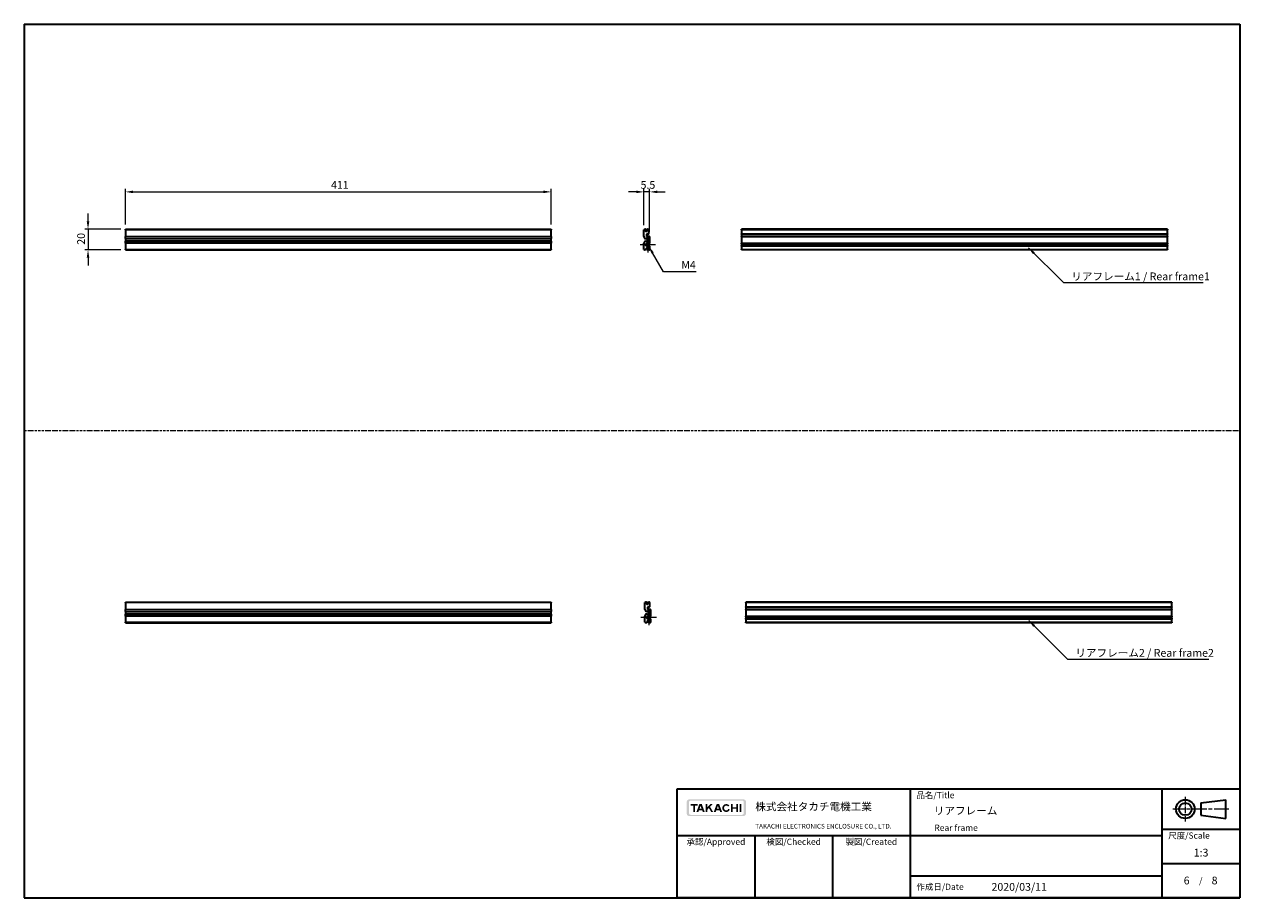
# Model space of a CAD drawing. Units: millimetres. Extents: x -4 to 13360, y -4 to 1682.
# Drawn here: x 9039 to 10212, y -4 to 839 of the extents above; entities that cross this region are included whole.
import ezdxf
from ezdxf.enums import TextEntityAlignment as Align

# ---------------------------------------------------------------- set-up
doc = ezdxf.new("R2010")
doc.units = ezdxf.units.MM
doc.linetypes.add('CHAIN', pattern=[0.35429999999999995, 0.2362, -0.0295, 0.0591, -0.0295])
doc.linetypes.add('DASH_DOT', pattern=[0.37, 0.24, -0.06, 0.01, -0.06])
for name, color, linetype, lineweight in [('Border (ISO)', 7, 'Continuous', 35), ('Center Mark (ISO)', 131, 'Continuous', 18), ('Dimension (ISO)', 7, 'Continuous', 18), ('Dimension (ISO) @ 1', 7, 'Continuous', 18), ('Hatch (ISO)', 1, 'Continuous', 18), ('Sketch Geometry (ISO)', 7, 'Continuous', 18), ('Symbol (ISO)', 7, 'Continuous', 18), ('Symbol (ISO) @ 1', 7, 'Continuous', 18), ('Title (ISO)', 7, 'Continuous', 35), ('Visible (ISO)', 7, 'Continuous', 35), ('Visible Narrow (ISO)', 7, 'Continuous', 25)]:
    doc.layers.add(name, color=color, linetype=linetype, lineweight=lineweight)
doc.styles.add('Note Text (TK)', font='MS PGothic.ttf')
doc.styles.add('文字スタイル67', font='arial.ttf')
doc.dimstyles.new('Default - Method 1b (TK)', dxfattribs={"dimscale": 4, "dimtxt": 2.5, "dimasz": 2.5, "dimexe": 1, "dimexo": 1.499999999999999, "dimgap": 1, "dimtad": 1, "dimtoh": 1, "dimrnd": 1e-08, "dimdsep": 46, "dimtxsty": 'Note Text (TK)', "dimcen": 0.09, "dimdle": 5, "dimclrd": 100, "dimclre": 100, "dimclrt": 7, "dimadec": 1, "dimazin": 1, "dimtfac": 1, "dimtmove": 0, "dimatfit": 3, "dimfxl": 1, "dimtolj": 1, "dimlwd": -1, "dimlwe": -1, "dimarcsym": 0})
doc.dimstyles.new('Default - Method 1b (TK)$7', dxfattribs={"dimscale": 4, "dimtxt": 2.5, "dimasz": 2.5, "dimexe": 1, "dimexo": 1.499999999999999, "dimgap": 1, "dimtad": 1, "dimtoh": 1, "dimrnd": 1e-08, "dimdsep": 46, "dimtxsty": 'Note Text (TK)', "dimcen": 0.09, "dimdle": 5, "dimclrd": 100, "dimclre": 100, "dimclrt": 7, "dimadec": 1, "dimazin": 1, "dimtfac": 1, "dimtmove": 0, "dimatfit": 3, "dimfxl": 1, "dimtolj": 1, "dimlwd": -1, "dimlwe": -1, "dimarcsym": 0})

# ---------------------------------------------------------------- blocks, each defined once
blk = doc.blocks.new('図面枠 tk図枠')
at = {"layer": 'Border (ISO)'}
for p, q in [((14.49999999999999, 289), (405.4999999999999, 289)), ((14.49999999999999, 289), (14.50000000000001, 8.000000000000007)), ((405.4999999999999, 289), (405.4999999999999, 8.000000000000007)), ((14.50000000000001, 8.000000000000007), (405.4999999999999, 8.000000000000007))]:
    blk.add_line(p, q, dxfattribs=at)
blk = doc.blocks.new('表題欄 tk表題欄')
at = {"layer": 'Hatch (ISO)'}
h = blk.add_hatch(color=256, dxfattribs=at)
edge = h.paths.add_edge_path(flags=0)
edge.add_arc((95.57537688673352, 236.2990653650367), 0.5958259999999996, 269.9999999999897, 360)
edge.add_line((96.17120288673351, 236.2990653650368), (96.17120288673348, 239.7107813650365))
edge.add_arc((95.5753768867335, 239.7107813650366), 0.5958259999999996, 0, 90.0000000000068)
edge.add_line((95.57537688673342, 240.3066073650366), (79.13710888673356, 240.3066073650366))
edge.add_arc((79.13710888673353, 239.7107813650366), 0.5958259999999996, 89.99999999999744, 180)
edge.add_line((78.54128288673353, 239.7107813650365), (78.54128288673331, 236.2990653650368))
edge.add_arc((79.13710888673332, 236.2990653650365), 0.5958259999999996, 180, 270.0000000000231)
edge.add_line((79.13710888673356, 235.7032393650365), (95.57537688673342, 235.7032393650367))
edge = h.paths.add_edge_path()
edge.add_line((77.83935088673357, 239.9556413650366), (77.83935088673357, 236.0542053650368))
edge.add_arc((78.54128288673346, 236.0542053650367), 0.7019319999998935, 180, 270.0000000000087)
edge.add_line((78.54128288673357, 235.3522733650368), (96.17120288673352, 235.3522733650368))
edge.add_arc((96.17120288673351, 236.0542053650367), 0.7019319999998921, 270, 360)
edge.add_line((96.8731348867334, 236.0542053650368), (96.87313488673352, 239.9556413650366))
edge.add_arc((96.1712028867336, 239.9556413650367), 0.7019319999998921, 0, 90.00000000000873)
edge.add_line((96.17120288673348, 240.6575733650367), (78.54128288673357, 240.6575733650366))
edge.add_arc((78.54128288673357, 239.9556413650366), 0.7019319999999984, 90, 180)
for points in [[(79.07181288673355, 239.1476033650369), (79.07181288673355, 238.6578833650367), (79.92066088673353, 238.6578833650367), (79.92066088673353, 236.6581933650368), (80.50832488673353, 236.6581933650368), (80.50832488673353, 238.6578833650367), (81.35717288673355, 238.6578833650367), (81.35717288673355, 239.1476033650369)], [(85.68407849525303, 236.6581933650368), (84.9434673993943, 237.8918698287545), (84.41792288673358, 237.3246628822781), (84.41792288673358, 236.6581933650368), (83.89555488673355, 236.6581933650368), (83.89555488673355, 239.1476033650369), (84.41792288673358, 239.1476033650369), (84.41792288673358, 238.0993979968839), (85.38913556809511, 239.1476033650369), (86.10696490847272, 239.1476033650369), (85.31925422435492, 238.2974470774499), (86.30334488673353, 236.6581933650368)], [(92.09142939614459, 239.1476033650369), (92.09142939614459, 236.6581933650368), (92.60971639614465, 236.6581933650368), (92.60971639614465, 237.6580383650368), (93.76872039614462, 237.6580383650368), (93.76872039614462, 236.6581933650368), (94.28700739614459, 236.6581933650368), (94.28700739614459, 239.1476033650369), (93.76872039614462, 239.1476033650369), (93.76872039614462, 238.1477583650367), (92.60971639614465, 238.1477583650367), (92.60971639614465, 239.1476033650369)], [(94.84202339614467, 239.1476033650369), (94.84202339614467, 236.6581933650368), (95.36439139614473, 236.6581933650368), (95.36439139614473, 239.1476033650369)]]:
    blk.add_hatch(color=256, dxfattribs=at).paths.add_polyline_path(points)
h = blk.add_hatch(color=256, dxfattribs=at)
h.paths.add_polyline_path([(82.59020695886475, 237.7110913650368), (81.95242681460243, 237.7110913650368), (82.27131688673356, 238.5794973650367)], flags=0)
h.paths.add_polyline_path([(82.77903014574996, 237.1968853650368), (81.76360362771717, 237.1968853650368), (81.56578886050404, 236.6581933650368), (80.94907288673355, 236.6581933650368), (81.86321688673357, 239.1476033650369), (82.67941688673353, 239.1476033650369), (83.59356088673351, 236.6581933650368), (82.97684491296302, 236.6581933650368)])
h = blk.add_hatch(color=256, dxfattribs=at)
h.paths.add_polyline_path([(87.52707281460246, 237.7110913650368), (88.16485295886469, 237.7110913650368), (87.84596288673359, 238.5794973650367)], flags=0)
h.paths.add_polyline_path([(87.14043486050403, 236.6581933650368), (87.3382496277172, 237.1968853650368), (88.35367614574989, 237.1968853650368), (88.551490912963, 236.6581933650368), (89.16820688673343, 236.6581933650368), (88.25406288673352, 239.1476033650369), (87.43786288673356, 239.1476033650369), (86.52371888673358, 236.6581933650368)])
h = blk.add_hatch(color=256, dxfattribs=at)
edge = h.paths.add_edge_path()
edge.add_arc((90.52309888673334, 237.9028983650369), 1.273272000000011, 38.55054079078439, 336.5820184016556)
edge.add_line((91.69149139614446, 237.3968543650369), (91.17255542714857, 237.6216113977801))
edge.add_ellipse((90.52309888673352, 237.9028983650369), major_axis=(0, -0.7998759999999119), ratio=0.8673469387756529, start_angle=128.5505407907963, end_angle=426.582018401653, ccw=False)
edge.add_line((91.09381514418376, 238.3576891122095), (91.51887237036831, 238.6964075050431))
at = {"layer": 'Title (ISO)'}
for p, q in [((74.70882392282105, 244.052739026017), (255.7088239228211, 244.052739026017)), ((74.70882392282105, 209.052739026017), (74.70882392282105, 244.052739026017)), ((149.7088239228211, 244.052739026017), (149.7088239228211, 209.052739026017)), ((230.7088239228211, 244.052739026017), (230.7088239228211, 209.052739026017)), ((255.7088239228211, 244.052739026017), (255.7088239228211, 209.052739026017)), ((243.2088239228211, 239.552739026017), (251.2088239228211, 240.5527390260171)), ((243.2088239228211, 239.552739026017), (243.2088239228211, 235.552739026017)), ((251.2088239228211, 234.552739026017), (251.2088239228211, 240.5527390260171)), ((243.2088239228211, 235.552739026017), (251.2088239228211, 234.552739026017)), ((230.7088239228211, 231.052739026017), (255.7088239228211, 231.052739026017)), ((74.70882392282105, 229.052739026017), (230.7088239228211, 229.052739026017)), ((99.70882392282108, 229.052739026017), (99.70882392282108, 209.052739026017)), ((124.708823922821, 229.052739026017), (124.708823922821, 209.052739026017)), ((230.7088239228211, 220.052739026017), (255.7088239228211, 220.052739026017)), ((149.7088239228211, 216.052739026017), (230.7088239228211, 216.052739026017)), ((255.7088239228211, 209.052739026017), (74.70882392282105, 209.052739026017))]:
    blk.add_line(p, q, dxfattribs=at)
at = {"layer": 'Title (ISO)', "color": 4, "linetype": 'CHAIN', "lineweight": 18, "ltscale": 8.889559745788574}
blk.add_line((238.2088239228211, 241.552739026017), (238.2088239228211, 233.552739026017), dxfattribs=at)
at = {"layer": 'Title (ISO)', "color": 4, "linetype": 'CHAIN', "lineweight": 18, "ltscale": 20.00163269042969}
blk.add_line((252.2088239228211, 237.552739026017), (234.2088239228211, 237.552739026017), dxfattribs=at)
at = {"layer": 'Title (ISO)'}
for radius in [3, 2]:
    blk.add_circle((238.2088239228211, 237.552739026017), radius, dxfattribs=at)
at = {"layer": 'Title (ISO)', "color": 1, "char_height": 2.000000029802322, "line_spacing_factor": 1.5, "style": 'Note Text (TK)'}
for s, insert, attachment_point in [('\\fＭＳ Ｐゴシック|b0|i0;\\H2.0000;品名/Title', (151.708823922821, 242.052739026017), 4), ('\\fＭＳ Ｐゴシック|b0|i0;\\H2.0000;承認/Approved', (87.20882392282108, 227.052739026017), 5), ('\\fＭＳ Ｐゴシック|b0|i0;\\H2.0000;検図/Checked', (112.208823922821, 227.052739026017), 5), ('\\fＭＳ Ｐゴシック|b0|i0;\\H2.0000;製図/Created', (137.2088239228211, 227.052739026017), 5), ('\\fＭＳ Ｐゴシック|b0|i0;\\H2.0000;尺度/Scale', (232.7088239228211, 229.052739026017), 4), ('\\fＭＳ Ｐゴシック|b0|i0;\\H2.0000;作成日/Date', (151.708823922821, 212.552739026017), 4)]:
    blk.add_mtext(s, dxfattribs=dict(at, insert=insert, attachment_point=attachment_point))
at = {"layer": 'Title (ISO)', "color": 7, "line_spacing_factor": 1.5, "style": 'Note Text (TK)'}
for s, insert, char_height, attachment_point in [('株式会社タカチ電機工業', (99.87313488673345, 238.052739026017), 2.5, 4), ('\\fArial|b0|i0;\\H1.4986;TAKACHI ELECTRONICS ENCLOSURE CO., LTD.', (99.87313488673342, 232.052739026017), 1.49859994649887, 4), ('\\fＭＳ Ｐゴシック|b0|i0;\\H2.0000;/', (243.2088239228211, 214.552739026017), 2.000000029802322, 5)]:
    blk.add_mtext(s, dxfattribs=dict(at, insert=insert, char_height=char_height, attachment_point=attachment_point))
at = {"layer": 'Title (ISO)', "color": 7}
for tag, p, height, style in [('<品名>_001', (157.524164831912, 235.7033072078352), 2.5, 'Note Text (TK)'), ('<Title>_001', (157.4932713957346, 230.5520568828656), 2.000000029802322, '文字スタイル67'), ('<ページ_No.>_001', (237.9488807410029, 213.302739026017), 2.5, 'Note Text (TK)'), ('<総ページ数>_001', (246.7997330137301, 213.302739026017), 2.5, 'Note Text (TK)'), ('作成日_001', (175.8664943773665, 211.2814322078352), 2.5, 'Note Text (TK)')]:
    blk.add_attdef(tag, p, '', height=height, dxfattribs=dict(at, style=style))
at = {"layer": 'Title (ISO)', "color": 7, "style": 'Note Text (TK)'}
blk.add_attdef('<尺度>', text='', height=2.5, dxfattribs=at).set_placement((243.2088239228211, 223.5527390260171), align=Align.MIDDLE_CENTER)
blk = doc.blocks.new('*D49')
at = {"layer": 'Defpoints', "color": 0}
for p in [(9547.451868743135, 677.3133079353958), (9136.451868743135, 641.313307935396), (9547.451868743135, 641.313307935396)]:
    blk.add_point(p, dxfattribs=at)
at = {"layer": 'Dimension (ISO)', "color": 100}
for p, q in [((9136.451868743135, 645.8133079353959), (9136.451868743135, 680.3133079353958)), ((9143.951868743135, 677.3133079353958), (9539.951868743135, 677.3133079353958)), ((9547.451868743135, 645.8133079353959), (9547.451868743135, 680.3133079353958))]:
    blk.add_line(p, q, dxfattribs=at)
for points in [[(9143.951868743135, 678.5633079353958), (9143.951868743135, 676.0633079353958), (9136.451868743135, 677.3133079353958)], [(9539.951868743135, 678.5633079353958), (9539.951868743135, 676.0633079353958), (9547.451868743135, 677.3133079353958)]]:
    blk.add_solid(points, dxfattribs=at)
at = {"layer": 'Dimension (ISO)', "color": 7, "insert": (9334.984539197681, 684.0633079353958), "char_height": 7.5, "attachment_point": 4, "style": 'Note Text (TK)'}
blk.add_mtext('\\A1;411', dxfattribs=at)
blk = doc.blocks.new('*D50')
at = {"layer": 'Defpoints', "color": 0}
for p in [(9136.45186874314, 641.3133079353961), (9100.451868743137, 621.3133079353962), (9136.45186874314, 621.3133079353962)]:
    blk.add_point(p, dxfattribs=at)
at = {"layer": 'Dimension (ISO)', "color": 100}
for p, q in [((9100.451868743137, 648.8133079353961), (9100.451868743137, 656.3133079353962)), ((9131.95186874314, 641.3133079353961), (9097.451868743137, 641.3133079353961)), ((9100.451868743137, 641.3133079353961), (9100.451868743137, 621.3133079353962)), ((9131.95186874314, 621.3133079353962), (9097.451868743137, 621.3133079353962)), ((9100.451868743137, 613.8133079353962), (9100.451868743137, 606.3133079353962))]:
    blk.add_line(p, q, dxfattribs=at)
for points in [[(9099.201868743135, 648.8133079353961), (9101.701868743137, 648.8133079353961), (9100.451868743137, 641.3133079353961)], [(9099.201868743135, 613.8133079353962), (9101.701868743137, 613.8133079353962), (9100.451868743137, 621.3133079353962)]]:
    blk.add_solid(points, dxfattribs=at)
at = {"layer": 'Dimension (ISO)', "color": 7, "insert": (9093.701868743137, 626.327512480848), "char_height": 7.5, "attachment_point": 4, "rotation": 90, "style": 'Note Text (TK)'}
blk.add_mtext('\\A1;20', dxfattribs=at)
blk = doc.blocks.new('*D51')
at = {"layer": 'Defpoints', "color": 0}
for p in [(9640.72520085157, 626.3133079353956), (9641.53570085157, 624.9094807558604)]:
    blk.add_point(p, dxfattribs=at)
at = {"layer": 'Dimension (ISO)', "color": 100}
for p, q in [((9655.787269285005, 600.2250401415835), (9645.285700851566, 618.4142902274762)), ((9687.278977908454, 600.2250401415844), (9655.787269285005, 600.2250401415835))]:
    blk.add_line(p, q, dxfattribs=at)
blk.add_solid([(9646.368232606295, 619.039290227476), (9644.203169096834, 617.789290227477), (9641.53570085157, 624.9094807558604)], dxfattribs=at)
at = {"layer": 'Dimension (ISO)', "color": 7, "insert": (9670.744886999364, 606.975040141584), "char_height": 7.5, "attachment_point": 4, "style": 'Note Text (TK)'}
blk.add_mtext('\\A1; \\fＭＳ Ｐゴシック|b0|i0;\\H7.5000;M4', dxfattribs=at)
blk = doc.blocks.new('*D104')
at = {"layer": 'Defpoints', "color": 0}
for p in [(9636.975200851566, 677.3133079353958), (9636.975200851566, 640.813307935396), (9642.47520085157, 633.8133079353959)]:
    blk.add_point(p, dxfattribs=at)
at = {"layer": 'Dimension (ISO)', "color": 100}
for p, q in [((9629.47520085157, 677.3133079353958), (9621.97520085157, 677.3133079353958)), ((9636.975200851566, 645.313307935396), (9636.975200851566, 680.3133079353958)), ((9642.47520085157, 677.3133079353958), (9636.975200851566, 677.3133079353958)), ((9642.47520085157, 638.3133079353959), (9642.47520085157, 680.3133079353958)), ((9649.97520085157, 677.3133079353958), (9657.47520085157, 677.3133079353958))]:
    blk.add_line(p, q, dxfattribs=at)
for points in [[(9629.47520085157, 678.5633079353958), (9629.47520085157, 676.0633079353958), (9636.975200851566, 677.3133079353958)], [(9649.97520085157, 678.5633079353958), (9649.97520085157, 676.0633079353958), (9642.47520085157, 677.3133079353958)]]:
    blk.add_solid(points, dxfattribs=at)
at = {"layer": 'Dimension (ISO)', "color": 7, "insert": (9633.716678124296, 684.0633079353958), "char_height": 7.5, "attachment_point": 4, "style": 'Note Text (TK)'}
blk.add_mtext('\\A1;5.5', dxfattribs=at)

msp = doc.modelspace()

# ---------------------------------------------------------------- linework, layer by layer
at = {"layer": 'Center Mark (ISO)', "linetype": 'CHAIN', "ltscale": 6.156359672546386}
for p, q in [((9640.72520085157, 635.4343079353959), (9640.72520085157, 618.813307935396)), ((9641.624652636248, 275.5720273399271), (9641.624652636248, 258.9510273399271))]:
    msp.add_line(p, q, dxfattribs=at)
at = {"layer": 'Center Mark (ISO)', "linetype": 'CHAIN', "ltscale": 5.55593729019165}
for p, q in [((9648.22520085157, 626.3133079353959), (9633.22520085157, 626.3133079353959)), ((9649.124652636248, 266.4510273399271), (9634.124652636248, 266.4510273399271))]:
    msp.add_line(p, q, dxfattribs=at)
at = {"layer": 'Sketch Geometry (ISO)', "color": 4, "linetype": 'DASH_DOT', "lineweight": 18, "ltscale": 9.032108306884766}
msp.add_line((9038.943407009792, 446.9416963793127), (10211.94336877447, 446.9416963793127), dxfattribs=at)
at = {"layer": 'Visible (ISO)'}
for p, q in [((9136.451868743135, 640.813307935396), (9136.451868743135, 641.313307935396)), ((9136.451868743135, 641.313307935396), (9547.451868743135, 641.313307935396)), ((9136.451868743135, 640.813307935396), (9136.451868743135, 634.2133079353958)), ((9136.451868743135, 632.2133079353958), (9136.451868743135, 634.2133079353958)), ((9547.451868743135, 641.313307935396), (9547.451868743135, 640.813307935396)), ((9547.451868743135, 634.2133079353958), (9547.451868743135, 640.813307935396)), ((9547.451868743135, 634.2133079353958), (9547.451868743135, 632.2133079353958)), ((9636.975200851566, 634.2133079353958), (9636.975200851566, 640.813307935396)), ((9637.475200851568, 641.313307935396), (9638.17520085157, 641.313307935396)), ((9638.475200851566, 641.0133079353959), (9638.475200851566, 639.6133079353959)), ((9638.775200851569, 639.3133079353959), (9639.67520085157, 639.3133079353959)), ((9641.075200851568, 636.4133079353958), (9639.47520085157, 636.4133079353958)), ((9639.47520085157, 636.4133079353958), (9639.47520085157, 634.2133079353958)), ((9639.47520085157, 634.2133079353958), (9642.07520085157, 634.2133079353958)), ((9639.975200851568, 639.6133079353959), (9639.975200851568, 641.0133079353959)), ((9640.275200851569, 641.313307935396), (9640.97520085157, 641.313307935396)), ((9641.475200851568, 640.813307935396), (9641.475200851568, 636.813307935396)), ((9642.47520085157, 633.8133079353959), (9642.47520085157, 627.7889433917334)), ((10142.17359576066, 641.313307935396), (9731.173595760663, 641.313307935396)), ((9731.173595760663, 640.813307935396), (9731.173595760663, 641.313307935396)), ((9731.173595760663, 640.813307935396), (9731.173595760663, 636.813307935396)), ((9731.173595760663, 636.413307935396), (9731.173595760663, 636.813307935396)), ((10142.17359576066, 636.4133079353958), (9731.173595760663, 636.4133079353958)), ((9731.173595760662, 636.4133079353958), (9731.173595760662, 634.2133079353958)), ((10142.17359576066, 634.2133079353958), (9731.173595760663, 634.2133079353958)), ((9731.173595760665, 633.8133079353959), (9731.173595760663, 634.2133079353958)), ((9731.173595760665, 633.8133079353959), (9731.173595760665, 627.7889433917334)), ((10142.17359576066, 641.313307935396), (10142.17359576066, 640.813307935396)), ((10142.17359576066, 636.813307935396), (10142.17359576066, 640.813307935396)), ((10142.17359576066, 636.813307935396), (10142.17359576066, 636.413307935396)), ((10142.17359576066, 634.2133079353958), (10142.17359576066, 636.4133079353958)), ((10142.17359576066, 634.2133079353958), (10142.17359576066, 633.8133079353959)), ((10142.17359576066, 627.7889433917334), (10142.17359576066, 633.8133079353959)), ((9136.451868743135, 632.2133079353958), (9136.451868743135, 631.9133079353958)), ((9136.451868743135, 632.2133079353958), (9547.451868743135, 632.2133079353958)), ((9136.451868743135, 631.9133079353958), (9136.451868743135, 630.013307935396)), ((9136.451868743135, 630.013307935396), (9136.451868743135, 629.7133079353958)), ((9136.451868743135, 627.7133079353958), (9136.451868743135, 629.7133079353958)), ((9136.451868743135, 629.7133079353958), (9547.451868743135, 629.7133079353958)), ((9136.451868743135, 627.7133079353958), (9136.451868743135, 621.8133079353959)), ((9136.451868743135, 621.3133079353959), (9136.451868743135, 621.8133079353959)), ((9547.451868743135, 631.9133079353958), (9547.451868743135, 632.2133079353958)), ((9547.451868743135, 630.013307935396), (9547.451868743135, 631.9133079353958)), ((9547.451868743135, 629.7133079353958), (9547.451868743135, 630.013307935396)), ((9547.451868743135, 629.7133079353958), (9547.451868743135, 627.7133079353958)), ((9547.451868743135, 621.8133079353959), (9547.451868743135, 627.7133079353958)), ((9547.451868743135, 621.8133079353959), (9547.451868743135, 621.3133079353959)), ((9636.975200851566, 621.8133079353959), (9636.975200851566, 627.7133079353958)), ((9640.175200851569, 632.2133079353958), (9638.975200851568, 632.2133079353958)), ((9638.975200851568, 629.7133079353958), (9640.175200851569, 629.7133079353958)), ((9638.975200851568, 622.513307935396), (9638.975200851568, 621.6133079353959)), ((9640.175200851569, 622.8133079353958), (9639.275200851569, 622.8133079353958)), ((9640.475200851568, 630.013307935396), (9640.475200851568, 631.9133079353958)), ((9640.475200851568, 621.6133079353959), (9640.475200851568, 622.513307935396)), ((9642.47520085157, 624.8376724790585), (9642.47520085157, 621.8133079353959)), ((9731.173595760663, 627.3889433917333), (9731.173595760665, 627.7889433917334)), ((10142.17359576066, 627.3889433917332), (9731.173595760663, 627.3889433917332)), ((9731.173595760662, 627.1207179152177), (9731.173595760662, 627.3889433917332)), ((9731.173595760662, 627.0612846908983), (9731.173595760662, 627.1207179152177)), ((9742.973595760663, 627.1207179152177), (9731.173595760662, 627.1207179152177)), ((9731.173595760662, 627.0612846908984), (9731.173595760662, 625.5653311798933)), ((10142.17359576066, 627.0612846908984), (9731.173595760662, 627.0612846908984)), ((9731.173595760662, 625.5058979555741), (9731.173595760662, 625.5653311798935)), ((10142.17359576066, 625.5653311798933), (9731.173595760662, 625.5653311798933)), ((9731.173595760662, 625.505897955574), (9742.973595760663, 625.505897955574)), ((9731.173595760662, 625.2376724790585), (9731.173595760662, 625.505897955574)), ((9731.173595760665, 624.8376724790585), (9731.173595760663, 625.2376724790583)), ((10142.17359576066, 625.2376724790585), (9731.173595760663, 625.2376724790585)), ((9731.173595760665, 624.8376724790585), (9731.173595760665, 621.8133079353959)), ((9731.173595760663, 621.3133079353959), (9731.173595760665, 621.8133079353959)), ((9742.973595760663, 627.3889433917332), (9742.973595760663, 627.1958146768716)), ((9742.973595760663, 627.1207179152177), (9742.973595760663, 627.1958146768716)), ((9742.973595760663, 625.43080119392), (9742.973595760663, 625.505897955574)), ((9742.973595760663, 625.43080119392), (9742.973595760663, 625.2376724790585)), ((10130.37359576066, 627.1958146768716), (10130.37359576066, 627.3889433917333)), ((10130.37359576066, 627.1958146768717), (10130.37359576066, 627.1207179152177)), ((10142.17359576066, 627.1207179152177), (10130.37359576066, 627.1207179152177)), ((10130.37359576066, 625.505897955574), (10142.17359576066, 625.505897955574)), ((10130.37359576066, 625.505897955574), (10130.37359576066, 625.43080119392)), ((10130.37359576066, 625.2376724790585), (10130.37359576066, 625.43080119392)), ((10142.17359576066, 627.7889433917334), (10142.17359576066, 627.3889433917333)), ((10142.17359576066, 627.3889433917332), (10142.17359576066, 627.1207179152177)), ((10142.17359576066, 627.1207179152177), (10142.17359576066, 627.0612846908983)), ((10142.17359576066, 625.5653311798933), (10142.17359576066, 627.0612846908984)), ((10142.17359576066, 625.5653311798935), (10142.17359576066, 625.5058979555741)), ((10142.17359576066, 625.505897955574), (10142.17359576066, 625.2376724790585)), ((10142.17359576066, 625.2376724790583), (10142.17359576066, 624.8376724790585)), ((10142.17359576066, 621.8133079353959), (10142.17359576066, 624.8376724790585)), ((10142.17359576066, 621.8133079353959), (10142.17359576066, 621.3133079353959)), ((9136.451868743135, 621.3133079353958), (9547.451868743135, 621.3133079353958)), ((9638.675200851569, 621.3133079353958), (9637.475200851568, 621.3133079353958)), ((9641.975200851568, 621.3133079353958), (9640.775200851569, 621.3133079353958)), ((10142.17359576066, 621.3133079353958), (9731.173595760663, 621.3133079353958)), ((9136.451868743028, 280.9510273399272), (9136.451868743028, 281.4510273399272)), ((9136.451868743028, 281.4510273399272), (9547.45186874303, 281.4510273399272)), ((9136.451868743028, 280.9510273399272), (9136.451868743028, 274.3510273399272)), ((9136.451868743028, 272.3510273399272), (9136.451868743028, 274.3510273399272)), ((9136.451868743028, 272.3510273399272), (9136.451868743028, 272.0510273399272)), ((9136.451868743028, 272.3510273399272), (9547.45186874303, 272.3510273399272)), ((9136.451868743028, 272.0510273399272), (9136.451868743028, 270.1510273399271)), ((9136.451868743028, 270.1510273399271), (9136.451868743028, 269.8510273399272)), ((9136.451868743028, 267.8510273399272), (9136.451868743028, 269.8510273399272)), ((9136.451868743028, 269.8510273399272), (9547.45186874303, 269.8510273399272)), ((9547.45186874303, 281.4510273399272), (9547.45186874303, 280.9510273399272)), ((9547.45186874303, 274.3510273399272), (9547.45186874303, 280.9510273399272)), ((9547.45186874303, 274.3510273399272), (9547.45186874303, 272.3510273399272)), ((9547.45186874303, 272.0510273399272), (9547.45186874303, 272.3510273399272)), ((9547.45186874303, 270.1510273399271), (9547.45186874303, 272.0510273399272)), ((9547.45186874303, 269.8510273399272), (9547.45186874303, 270.1510273399271)), ((9547.45186874303, 269.8510273399272), (9547.45186874303, 267.8510273399272)), ((9637.874652636248, 274.3510273399272), (9637.874652636248, 280.9510273399272)), ((9638.374652636248, 281.4510273399271), (9639.074652636249, 281.4510273399271)), ((9639.374652636248, 281.1510273399272), (9639.374652636248, 279.7510273399272)), ((9639.67465263625, 279.4510273399271), (9640.574652636249, 279.4510273399271)), ((9641.074652636247, 272.3510273399272), (9639.874652636248, 272.3510273399272)), ((9639.874652636248, 269.8510273399271), (9641.074652636247, 269.8510273399271)), ((9641.97465263625, 276.5510273399272), (9640.374652636248, 276.5510273399272)), ((9640.374652636248, 276.5510273399272), (9640.374652636248, 274.3510273399272)), ((9640.374652636248, 274.3510273399272), (9642.974652636249, 274.3510273399272)), ((9640.874652636248, 279.7510273399272), (9640.874652636248, 281.1510273399272)), ((9641.17465263625, 281.4510273399271), (9641.874652636248, 281.4510273399271)), ((9641.374652636248, 270.1510273399271), (9641.374652636248, 272.0510273399272)), ((9642.374652636248, 280.9510273399272), (9642.374652636248, 276.9510273399271)), ((9643.374652636248, 273.9510273399271), (9643.374652636248, 267.9266627962645)), ((10146.4619654032, 281.4510273399319), (9735.461965403203, 281.4510273399319)), ((9735.461965403205, 280.9510273399318), (9735.461965403203, 281.4510273399319)), ((9735.461965403205, 280.9510273399318), (9735.461965403205, 276.9510273399319)), ((9735.461965403203, 276.5510273399319), (9735.461965403205, 276.9510273399319)), ((10146.4619654032, 276.5510273399319), (9735.461965403203, 276.5510273399319)), ((9735.461965403203, 276.5510273399319), (9735.461965403203, 274.3510273399319)), ((10146.4619654032, 274.3510273399319), (9735.461965403205, 274.3510273399319)), ((9735.461965403205, 273.9510273399319), (9735.461965403205, 274.3510273399319)), ((9735.461965403205, 273.9510273399319), (9735.461965403205, 267.9266627962692)), ((10146.4619654032, 281.4510273399319), (10146.4619654032, 280.9510273399318)), ((10146.4619654032, 276.9510273399319), (10146.4619654032, 280.9510273399318)), ((10146.4619654032, 276.9510273399319), (10146.4619654032, 276.5510273399319)), ((10146.4619654032, 274.3510273399319), (10146.4619654032, 276.5510273399319)), ((10146.4619654032, 274.3510273399319), (10146.4619654032, 273.9510273399319)), ((10146.4619654032, 267.9266627962692), (10146.4619654032, 273.9510273399319)), ((9136.451868743028, 267.8510273399272), (9136.451868743028, 261.9510273399272)), ((9136.451868743028, 261.4510273399272), (9136.451868743028, 261.9510273399272)), ((9136.451868743028, 261.4510273399272), (9547.45186874303, 261.4510273399272)), ((9547.45186874303, 261.9510273399272), (9547.45186874303, 267.8510273399272)), ((9547.45186874303, 261.9510273399272), (9547.45186874303, 261.4510273399272)), ((9637.874652636248, 261.9510273399271), (9637.874652636248, 267.8510273399272)), ((9639.574652636247, 261.4510273399272), (9638.374652636248, 261.4510273399272)), ((9639.874652636248, 262.6510273399271), (9639.874652636248, 261.7510273399271)), ((9641.074652636247, 262.9510273399271), (9640.17465263625, 262.9510273399271)), ((9641.374652636248, 261.7510273399271), (9641.374652636248, 262.6510273399271)), ((9642.874652636248, 261.4510273399272), (9641.67465263625, 261.4510273399272)), ((9643.374652636248, 264.9753918835898), (9643.374652636248, 261.9510273399271)), ((9735.461965403205, 267.5266627962693), (9735.461965403205, 267.9266627962692)), ((10146.4619654032, 267.5266627962693), (9735.461965403205, 267.5266627962693)), ((9735.461965403203, 267.2584373197537), (9735.461965403203, 267.5266627962693)), ((9735.461965403203, 267.1990040954344), (9735.461965403203, 267.2584373197537)), ((9747.261965403204, 267.2584373197537), (9735.461965403203, 267.2584373197537)), ((9735.461965403203, 267.1990040954344), (9735.461965403203, 265.7030505844294)), ((10146.4619654032, 267.1990040954344), (9735.461965403203, 267.1990040954344)), ((9735.461965403203, 265.64361736011), (9735.461965403203, 265.7030505844294)), ((10146.4619654032, 265.7030505844294), (9735.461965403203, 265.7030505844294)), ((9735.461965403203, 265.64361736011), (9747.261965403204, 265.64361736011)), ((9735.461965403203, 265.3753918835945), (9735.461965403203, 265.64361736011)), ((9735.461965403205, 264.9753918835945), (9735.461965403205, 265.3753918835946)), ((10146.4619654032, 265.3753918835946), (9735.461965403205, 265.3753918835946)), ((9735.461965403205, 264.9753918835945), (9735.461965403205, 261.9510273399319)), ((9735.461965403205, 261.4510273399318), (9735.461965403205, 261.9510273399319)), ((10146.4619654032, 261.4510273399319), (9735.461965403205, 261.4510273399319)), ((9747.261965403204, 267.5266627962693), (9747.261965403204, 267.3335340814076)), ((9747.261965403204, 267.2584373197537), (9747.261965403204, 267.3335340814076)), ((9747.261965403204, 265.5685205984561), (9747.261965403204, 265.64361736011)), ((9747.261965403204, 265.5685205984561), (9747.261965403204, 265.3753918835945)), ((10134.6619654032, 267.3335340814077), (10134.6619654032, 267.5266627962693)), ((10134.6619654032, 267.3335340814076), (10134.6619654032, 267.2584373197537)), ((10146.4619654032, 267.2584373197537), (10134.6619654032, 267.2584373197537)), ((10134.6619654032, 265.64361736011), (10146.4619654032, 265.64361736011)), ((10134.6619654032, 265.64361736011), (10134.6619654032, 265.5685205984561)), ((10134.6619654032, 265.3753918835946), (10134.6619654032, 265.5685205984561)), ((10146.4619654032, 267.9266627962692), (10146.4619654032, 267.5266627962693)), ((10146.4619654032, 267.5266627962693), (10146.4619654032, 267.2584373197537)), ((10146.4619654032, 267.2584373197537), (10146.4619654032, 267.1990040954344)), ((10146.4619654032, 265.7030505844294), (10146.4619654032, 267.1990040954344)), ((10146.4619654032, 265.7030505844294), (10146.4619654032, 265.64361736011)), ((10146.4619654032, 265.64361736011), (10146.4619654032, 265.3753918835945)), ((10146.4619654032, 265.3753918835946), (10146.4619654032, 264.9753918835945)), ((10146.4619654032, 261.9510273399319), (10146.4619654032, 264.9753918835945)), ((10146.4619654032, 261.9510273399319), (10146.4619654032, 261.4510273399318))]:
    msp.add_line(p, q, dxfattribs=at)
for centre, radius, start, end in [((9637.475200851568, 640.813307935396), 0.5000000000000133, 90, 180), ((9638.975200851568, 634.2133079353958), 1.999999999999998, 180, 270), ((9638.17520085157, 641.0133079353959), 0.3000000000000003, 0, 90), ((9638.775200851569, 639.6133079353959), 0.2999999999999974, 180, 270), ((9639.67520085157, 639.6133079353959), 0.299999999999998, 270, 0), ((9640.275200851569, 641.0133079353959), 0.2999999999999987, 90, 180), ((9640.97520085157, 640.813307935396), 0.5000000000000049, 0, 90), ((9641.075200851568, 636.813307935396), 0.3999999999999985, 270, 0), ((9642.07520085157, 633.8133079353959), 0.4000000000000004, 0, 90), ((9638.975200851568, 627.7133079353958), 2.000000000000001, 90, 180), ((9637.475200851568, 621.8133079353959), 0.5000000000000022, 180, 270), ((9639.07520085157, 626.3133079353959), 0.7500000000000001, 86.44256538847775, 273.5574346115222), ((9639.275200851569, 622.513307935396), 0.3000000000000007, 90, 180), ((9639.14035236672, 627.3612846908982), 0.3000000000000002, 266.4425653884777, 306.6891067324396), ((9639.14035236672, 625.2653311798935), 0.3000000000000007, 53.31089326756042, 93.55743461152227), ((9640.72520085157, 626.3133079353959), 1.620999999999999, 43.47499271651199, 150.1260361002239), ((9639.140352366716, 627.3612846908982), 0.3000000000000002, 306.6891067324396, 326.5254374160857), ((9639.140352366716, 625.2653311798935), 0.3000000000000059, 33.47456258391999, 53.31089326756042), ((9640.72520085157, 626.3133079353959), 1.620999999999999, 209.8739638997747, 316.5250072834318), ((9640.725200851564, 626.3133079353959), 1.6, 47.54584979565009, 146.525437416085), ((9640.725200851564, 626.3133079353959), 1.6, 213.4745625839142, 312.4541502043494), ((9640.175200851569, 631.9133079353958), 0.3000000000000014, 0, 90), ((9640.175200851569, 630.013307935396), 0.2999999999999991, 270, 0), ((9640.175200851569, 622.513307935396), 0.2999999999999998, 0, 90), ((9642.075200851565, 627.7889433917334), 0.4000000000000034, 227.5458497956505, 244.2654024384536), ((9642.075200851565, 624.8376724790585), 0.4000000000000095, 115.7345975615464, 132.4541502043494), ((9642.07520085157, 627.7889433917334), 0.3999999999999997, 244.2654024384536, 0), ((9642.07520085157, 624.8376724790585), 0.4000000000000004, 0, 115.7345975615464), ((9641.975200851568, 621.8133079353959), 0.5000000000000018, 270, 0), ((9638.675200851569, 621.6133079353959), 0.3000000000000016, 270, 0), ((9640.775200851569, 621.6133079353959), 0.2999999999999997, 180, 270), ((9638.374652636248, 280.9510273399272), 0.5000000000000133, 90, 180), ((9639.874652636248, 274.3510273399272), 1.999999999999998, 180, 270), ((9639.874652636248, 267.8510273399272), 2.000000000000001, 90, 180), ((9639.074652636249, 281.1510273399272), 0.3000000000000003, 0, 90), ((9639.67465263625, 279.7510273399272), 0.2999999999999974, 180, 270), ((9640.574652636249, 279.7510273399272), 0.299999999999998, 270, 0), ((9641.17465263625, 281.1510273399272), 0.2999999999999987, 90, 180), ((9641.074652636247, 272.0510273399272), 0.3000000000000014, 0, 90), ((9641.074652636247, 270.1510273399271), 0.2999999999999991, 270, 0), ((9641.874652636248, 280.9510273399271), 0.5000000000000049, 0, 90), ((9641.97465263625, 276.9510273399271), 0.3999999999999985, 270, 0), ((9642.974652636249, 273.9510273399271), 0.4000000000000004, 0, 90), ((9638.374652636248, 261.9510273399271), 0.5000000000000022, 180, 270), ((9639.974652636249, 266.4510273399271), 0.7500000000000001, 86.44256538847775, 273.5574346115222), ((9639.574652636247, 261.7510273399271), 0.3000000000000016, 270, 0), ((9640.17465263625, 262.6510273399271), 0.3000000000000007, 90, 180), ((9640.039804151398, 267.4990040954296), 0.3000000000000002, 266.4425653884777, 306.6891067324396), ((9640.039804151398, 265.4030505844247), 0.3000000000000007, 53.31089326756042, 93.55743461152227), ((9641.624652636248, 266.4510273399271), 1.620999999999999, 43.47499271656831, 150.1260361002259), ((9640.039804151398, 267.4990040954296), 0.3000000000000002, 306.6891067324396, 326.5254374160799), ((9640.039804151398, 265.4030505844247), 0.3000000000000059, 33.47456258391718, 53.31089326756042), ((9641.624652636248, 266.4510273399271), 1.620999999999999, 209.8739638997747, 316.5250072834318), ((9641.624652636247, 266.4510273399271), 1.6, 47.54584979564998, 146.5254374160845), ((9641.624652636247, 266.4510273399271), 1.6, 213.4745625839137, 312.4541502043495), ((9641.074652636247, 262.6510273399271), 0.2999999999999998, 0, 90), ((9641.67465263625, 261.7510273399271), 0.2999999999999997, 180, 270), ((9642.974652636247, 267.9266627962645), 0.4000000000000034, 227.5458497956501, 244.2654024384536), ((9642.974652636247, 264.9753918835898), 0.4000000000000095, 115.7345975616613, 132.4541502043499), ((9642.974652636249, 267.9266627962645), 0.3999999999999997, 244.2654024384536, 0), ((9642.974652636249, 264.9753918835898), 0.4000000000000004, 0, 115.7345975616613), ((9642.874652636248, 261.9510273399271), 0.5000000000000018, 270, 0)]:
    msp.add_arc(centre, radius, start, end, dxfattribs=at)
at = {"layer": 'Visible Narrow (ISO)'}
for p, q in [((9136.451868743135, 640.813307935396), (9547.451868743135, 640.813307935396)), ((9136.451868743135, 634.2133079353958), (9547.451868743135, 634.2133079353958)), ((10142.17359576066, 640.813307935396), (9731.173595760663, 640.813307935396)), ((10142.17359576066, 636.813307935396), (9731.173595760663, 636.813307935396)), ((10142.17359576066, 633.8133079353959), (9731.173595760665, 633.8133079353959)), ((9136.451868743135, 631.9133079353958), (9547.451868743135, 631.9133079353958)), ((9136.451868743135, 630.013307935396), (9547.451868743135, 630.013307935396)), ((9136.451868743135, 627.7133079353958), (9547.451868743135, 627.7133079353958)), ((9136.451868743135, 621.8133079353959), (9547.451868743135, 621.8133079353959)), ((10142.17359576066, 627.7889433917334), (9731.173595760665, 627.7889433917334)), ((10142.17359576066, 624.8376724790585), (9731.173595760665, 624.8376724790585)), ((10142.17359576066, 621.8133079353959), (9731.173595760665, 621.8133079353959)), ((10130.37359576066, 627.1958146768716), (9742.973595760663, 627.1958146768716)), ((10130.37359576066, 625.43080119392), (9742.973595760663, 625.43080119392)), ((9136.451868743028, 280.9510273399272), (9547.45186874303, 280.9510273399272)), ((9136.451868743028, 274.3510273399272), (9547.45186874303, 274.3510273399272)), ((9136.451868743028, 272.0510273399272), (9547.45186874303, 272.0510273399272)), ((9136.451868743028, 270.1510273399271), (9547.45186874303, 270.1510273399271)), ((10146.4619654032, 280.9510273399318), (9735.461965403205, 280.9510273399318)), ((10146.4619654032, 276.9510273399319), (9735.461965403205, 276.9510273399319)), ((10146.4619654032, 273.9510273399319), (9735.461965403205, 273.9510273399319)), ((9136.451868743028, 267.8510273399272), (9547.45186874303, 267.8510273399272)), ((9136.451868743028, 261.9510273399272), (9547.45186874303, 261.9510273399272)), ((10146.4619654032, 267.9266627962692), (9735.461965403205, 267.9266627962692)), ((10146.4619654032, 264.9753918835945), (9735.461965403205, 264.9753918835945)), ((10146.4619654032, 261.9510273399319), (9735.461965403205, 261.9510273399319)), ((10134.6619654032, 267.3335340814076), (9747.261965403204, 267.3335340814076)), ((10134.6619654032, 265.5685205984561), (9747.261965403204, 265.5685205984561))]:
    msp.add_line(p, q, dxfattribs=at)

# ---------------------------------------------------------------- block references
at = {"xscale": 3, "yscale": 3, "zscale": 3}
msp.add_blockref('図面枠 tk図枠', (8995.443419396513, -27.93813936407573), dxfattribs=at)
ref = msp.add_blockref('表題欄 tk表題欄', (9444.816947628051, -631.0963564421268), dxfattribs=dict(xscale=3, yscale=3, zscale=3))
ref.add_attrib('<品名>_001', 'リアフレーム', (9916.707623941968, 76.31186063592432), dxfattribs={"layer": 'Title (ISO)', "color": 7, "height": 7.5, "style": 'Note Text (TK)'})
ref.add_attrib('<尺度>_001', '1:3', (10167.58262394197, 35.81186063592439), dxfattribs={"layer": 'Title (ISO)', "color": 7, "height": 7.5, "style": 'Note Text (TK)'})
ref.add_attrib('作成日_001', '2020/03/11', (9972.41643076015, 2.747940181378878), dxfattribs={"layer": 'Title (ISO)', "color": 7, "height": 7.5, "style": 'Note Text (TK)'})
ref.add_attrib('<Title>_001', 'Rear frame', (9917.284483506752, 60.55981420646999), dxfattribs={"layer": 'Title (ISO)', "color": 7, "height": 6.000000089406967, "style": '文字スタイル67'})
ref.add_attrib('<ページ_No.>_001', '6', (10157.93058298327, 8.909063910139867), dxfattribs={"layer": 'Title (ISO)', "color": 7, "height": 7.5, "style": 'Note Text (TK)'})
ref.add_attrib('<総ページ数>_001', '8', (10184.87942336526, 8.909063910139867), dxfattribs={"layer": 'Title (ISO)', "color": 7, "height": 7.5, "style": 'Note Text (TK)'})

# ---------------------------------------------------------------- texts
at = {"layer": 'Symbol (ISO)', "color": 7, "char_height": 7.5, "width": 134.3421077728271, "attachment_point": 1, "line_spacing_factor": 1.5, "style": 'Note Text (TK)'}
for s, insert in [('{\\fＭＳ Ｐゴシック|b0|i0;リアフレーム1 / Rear frame1}', (10049.37808328456, 599.5106942525839)), ('{\\fＭＳ Ｐゴシック|b0|i0;リアフレーム2 / Rear frame2}', (10053.30201041411, 236.1111138239725))]:
    msp.add_mtext(s, dxfattribs=dict(at, insert=insert))

# ---------------------------------------------------------------- dimensions: what is measured, and where the dimension line sits
at = {"layer": 'Dimension (ISO) @ 1', "color": 100}
for base, p1, p2, angle, override, picture, middle in [((9547.451868743135, 677.3133079353958), (9136.451868743135, 641.313307935396), (9547.451868743135, 641.313307935396), 180, {"dimscale": 1, "dimtxt": 7.5, "dimasz": 7.5, "dimexe": 3, "dimexo": 4.499999999999999, "dimgap": 3, "dimtoh": 0, "dimdec": 2, "dimcen": 0.27, "dimtol": 0, "dimlim": 0, "dimtp": 0, "dimtm": 0, "dimtdec": 2, "dimtix": 0, "dimtofl": 0, "dimtmove": 0, "dimatfit": 1}, '*D49', (9341.951868743135, 677.3133079353958)), ((9636.975200851566, 677.3133079353958), (9642.47520085157, 633.8133079353959), (9636.975200851566, 640.813307935396), 180, {"dimscale": 1, "dimtxt": 7.5, "dimasz": 7.5, "dimexe": 3, "dimexo": 4.499999999999999, "dimgap": 3, "dimtoh": 0, "dimdec": 2, "dimcen": 0.27, "dimtol": 0, "dimlim": 0, "dimtp": 0, "dimtm": 0, "dimtdec": 2, "dimtix": 0, "dimtofl": 1, "dimtmove": 0, "dimatfit": 1}, '*D104', (9639.725200851568, 677.3133079353958)), ((9100.451868743137, 621.3133079353962), (9136.451868743135, 641.313307935396), (9136.451868743135, 621.3133079353959), 270, {"dimscale": 1, "dimtxt": 7.5, "dimasz": 7.5, "dimexe": 3, "dimexo": 4.499999999999999, "dimgap": 3, "dimtoh": 0, "dimdec": 2, "dimcen": 0.27, "dimtol": 0, "dimlim": 0, "dimtp": 0, "dimtm": 0, "dimtdec": 2, "dimtix": 0, "dimtofl": 1, "dimtmove": 0, "dimatfit": 1}, '*D50', (9100.451868743135, 631.3133079353934))]:
    dim = msp.add_linear_dim(base=base, p1=p1, p2=p2, angle=angle, dimstyle='Default - Method 1b (TK)', override=override, dxfattribs=at)
    dim.commit()
    dim.dimension.update_dxf_attribs({"geometry": picture, "text_midpoint": middle, "dimtype": 128})
dim = msp.add_radius_dim(center=(9640.72520085157, 626.3133079353956), mpoint=(9641.53570085157, 624.9094807558604), text=' \\fＭＳ Ｐゴシック|b0|i0;\\H7.5000;M4', dimstyle='Default - Method 1b (TK)', override={"dimscale": 1, "dimtxt": 7.5, "dimasz": 7.5, "dimexe": 3, "dimexo": 4.499999999999999, "dimgap": 3, "dimtih": 1, "dimdec": 2, "dimlfac": 0.9999999999998365, "dimcen": 0, "dimtol": 0, "dimlim": 0, "dimtp": 0, "dimtm": 0, "dimtdec": 2, "dimtix": 0, "dimtofl": 0, "dimtmove": 0, "dimatfit": 3}, dxfattribs=at)
dim.commit()
dim.dimension.update_dxf_attribs({"geometry": '*D51', "text_midpoint": (9679.01193245391, 600.225040141584), "dimtype": 132})

# ---------------------------------------------------------------- leaders
at = {"layer": 'Symbol (ISO) @ 1', "color": 100, "annotation_type": 0, "has_hookline": 1, "hookline_direction": 0}
for points, text_width in [([(10007.97477416891, 623.4140033682191), (10041.87808328456, 589.7798333026665), (10049.37808328456, 589.7798333026665)], 127.2443181818182), ([(10008.34801176797, 263.5651124701008), (10045.80201041411, 226.3802528740552), (10053.30201041411, 226.3802528740552)], 128.7357954545454)]:
    msp.add_leader(points, dimstyle='Default - Method 1b (TK)$7', override={"dimscale": 1, "dimtxt": 7.5, "dimasz": 7.5, "dimgap": 0, "dimtad": 1}, dxfattribs=dict(at, text_width=text_width))

doc.saveas('drawing.dxf')
